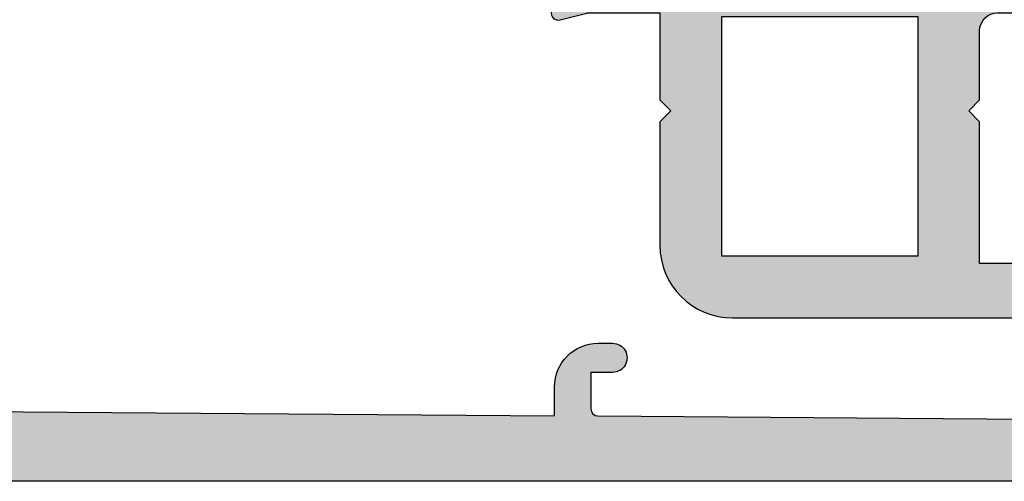
# Model space of a CAD drawing. Units: millimetres. Extents: x 772 to 34398, y -3322 to 9934.
# Drawn here: x 3127 to 3154, y -2400 to -2387 of the extents above; entities that cross this region are included whole.
import ezdxf

# ---------------------------------------------------------------- set-up
doc = ezdxf.new("R2010")
doc.units = ezdxf.units.MM
doc.header["$LTSCALE"] = 0.2
doc.layers.add('RI-HATCH-P', color=7, linetype='Continuous')
doc.layers.add('RI-PROFILE', color=7, linetype='Continuous')

# ---------------------------------------------------------------- blocks, each defined once
blk = doc.blocks.new('0e52502')
at = {"layer": 'RI-PROFILE'}
blk.add_lwpolyline([(-16.50302605471906, 11.63490000000002), (-16.50302605471906, 14.2003004629923), (-16.60272100471899, 14.29989999999999), (-16.96266913408481, 15.71635888361278, -0.2488684056216377), (-16.92705501062244, 15.90042806926656), (-16.5722094300687, 16.34018010745864, 0.1713859372707278), (-16.52785625779887, 16.46577495216783), (-16.52785625779888, 17.29621207943097, 0.4796563285018591), (-16.77114418058649, 17.49147128085495), (-19.43698514293181, 16.90046856804815, 1.187319999999977), (-19.31315471129808, 16.5262202090654), (-18.05205609744364, 14.76893610283354, -0.5226964515163425), (-18.20272100471904, 14.29989999999999), (-22.71802604619974, 14.29989999999999, -0.414213562373095), (-22.91802604619973, 14.49989999999998), (-22.91802604619978, 14.84629517670369, -0.1316880554407991), (-22.89121714450785, 14.94631939110629), (-22.05172100471908, 16.39989999999996, 0.9999999999999999), (-22.05172100471908, 16.79989999999999), (-23.34684565948125, 16.79989999999999, 0.2341990154023617), (-23.50599155035424, 16.72103044794044, -0.5300313375972932), (-24.9940083234208, 16.72103044794044, 0.2341990154023562), (-25.15315421429379, 16.79989999999999), (-26.44827886905595, 16.79989999999999, 0.9999999999999999), (-26.44827886905595, 16.39989999999996), (-25.60878272926719, 14.94631939110629, -0.1316880554407981), (-25.58197382757525, 14.84629517670369), (-25.58197382757531, 14.49989999999998, -0.414213562373095), (-25.7819738275753, 14.29989999999994), (-30.297278869056, 14.29989999999999, -0.5226964515163227), (-30.44794377633138, 14.76893610283354), (-29.18684516247696, 16.52622020906543, 1.187319999999977), (-29.06301473084323, 16.90046856804816), (-31.72885569318853, 17.49147128085501, 0.4796563285018513), (-31.97214361597614, 17.29621207943104), (-31.97214361597617, 16.46577495216785, 0.1713859372707268), (-31.92779044370634, 16.34018010745865), (-31.5729448631526, 15.90042806926658, -0.2488684056216527), (-31.53733073969022, 15.71635888361286), (-31.89727886905591, 14.29989999999999), (-31.89727886905591, 13.84790880424188, -0.1316267298107823), (-31.92406365764673, 13.74792635309935), (-32.47127886905598, 12.7999, 0.66316999999995), (-32.24927886905594, 12.50590000000002), (-31.5130853914121, 12.69369426566762, -0.06252172203363998), (-31.46365076190658, 12.69990000000001), (-29.49999993688736, 12.69990000000001), (-29.49999993688736, 10.29990000000001), (-29.19999993688735, 9.999899999999997), (-29.49999993688736, 9.699900000000014), (-29.49999993688736, 6.299900000000008, 0.4142100000000005), (-27.49999993688736, 4.299900000000008), (-17.00272096905594, 4.299900000000008, 0.414213562373095), (-16.50272096905594, 4.799900000000008), (-16.50272096905594, 5.799900000000008), (-20.69899993688749, 5.799900000000008), (-20.69899993688749, 9.699900000000014), (-20.99899993688747, 9.999899999999997), (-20.69899993688749, 10.2999), (-20.69899993688749, 12.19990000000004, -0.4142135623730742), (-20.19899993688749, 12.69990000000004), (-18.00302605471906, 12.69990000000004, -0.414213562373095), (-17.50302605471906, 12.19990000000004), (-17.50302605471906, 11.49770959600973, 0.5429311566556542), (-17.22169257950158, 11.31499433718046)], format="xyb", close=True, dxfattribs=at)
blk.add_lwpolyline([(-27.79899993688765, 12.59990000000001), (-22.39899993688765, 12.59990000000001), (-22.39899993688765, 5.999899999999997), (-27.79899993688765, 5.999899999999997)], close=True, dxfattribs=at)
blk = doc.blocks.new('0052504b')
blk.add_blockref('0e52502', (0, 0))
blk = doc.blocks.new('0052504')
at = {"layer": 'RI-HATCH-P'}
h = blk.add_hatch(color=256, dxfattribs=at)
h.paths.add_polyline_path([(1.997279030944071, 67.29999999999984, 0.4142135623730951), (1.497279030944071, 67.79999999999984), (-54.50272096905593, 67.79999999999973, 0.4142135623730951), (-55.00272096905593, 67.29999999999973), (-55.00272096905593, 64.79999999999973, 0.4142135623730951), (-54.00272096905593, 63.79999999999973), (-53.20272096905592, 63.79999999999973, 0.5176380902049882), (-52.91987825658128, 64.1999999999997, 0.517638090205048), (-53.20272096905597, 64.5999999999998), (-53.80272096905588, 64.59999999999985), (-53.80272096905588, 65.89999999999975, -0.4142135623730951), (-53.30272096905588, 66.39999999999975), (-48.50272096905593, 66.3999999999998), (-48.50272096905599, 64.59999999999974), (-49.10272096905589, 64.59999999999985, 0.517638090205388), (-49.38556368153058, 64.19999999999953, 0.5176380902047932), (-49.10272096905589, 63.79999999999973), (-48.50272096905593, 63.79999999999973, 0.4142135623730951), (-47.50272096905593, 64.79999999999973), (-47.50272096905593, 66.19999999999982), (-33.50272096905593, 65.99999999999977), (-33.50272096905593, 59.99999999999977), (-36.50272096905593, 59.99999999999977, 0.4142135623730951), (-38.00272096905593, 58.49999999999977), (-38.00272096905593, 56.49999999999977, 0.4142135623730951), (-37.50272096905593, 55.99999999999977), (-37.00272096905593, 55.99999999999977, 0.4142135623730951), (-36.50272096905593, 56.49999999999977), (-36.50272096905593, 58.49999999999977), (-33.50272096905587, 58.49999999999977), (-33.50272096905593, 48.09999999999997), (-33.20272096905592, 47.79999999999973), (-33.50272096905593, 47.49999999999977), (-33.50272096905599, 38.29989999999975), (-36.50272096905593, 38.29989999999975), (-36.50272096905593, 40.29989999999975, 0.4142135623730951), (-37.00272096905593, 40.79989999999975), (-37.50272096905593, 40.79989999999975, 0.4142135623730951), (-38.00272096905593, 40.29989999999975), (-38.00272096905593, 38.29989999999975, 0.4142135623730951), (-36.50272096905593, 36.79989999999975), (-33.44528989506995, 36.79989999999981, 0.1454793894053471), (-32.57163095052005, 37.0607807119261, 0.1860654965198939), (-32.48759656556035, 37.17755928109017, -0.87961605922923), (-31.89727886905587, 37.10195718122321), (-31.53733073968959, 35.88344111638486, -0.2488684056187831), (-31.57294486315266, 35.69937193073321), (-31.92779044370627, 35.25961989254131, 0.1713859372707526), (-31.97214361597611, 35.1340250478321), (-31.97214361597611, 34.30358792056882, 0.4796563285018403), (-31.72885569318845, 34.10832871914477), (-29.03589814443887, 34.70534303442662, 1.106881678531177), (-29.18684516247691, 35.07357979093439), (-30.44794377633229, 36.83086389716755, -0.5226964515146123), (-30.29727886905596, 37.29989999999981), (-25.78197382757526, 37.29989999999981, -0.414213562373095), (-25.58197382757527, 37.09989999999982), (-25.58197382757527, 36.69989999999979), (-26.44827886905597, 35.19989999999979, 1), (-26.44827886905597, 34.79989999999981), (-25.22833851957529, 34.79989999999981, 0.2421049952287838), (-25.06563942210141, 34.88358575460722, -0.5143590585735336), (-23.43436045167243, 34.88358575460711, 0.2421049952287607), (-23.27166135419878, 34.79989999999981), (-22.05172100471907, 34.79989999999981, 0.2820999417722802), (-21.87349589595954, 34.90914863302572, 0.1139585530178549), (-21.89975935005344, 34.99524291641438), (-22.01606818457645, 35.19669653557878, 0.04483550993379951), (-22.05172100471907, 35.19989999999984), (-22.91802604619977, 36.6998999999999), (-22.91802604619966, 37.09989999999988, -0.4142135623730118), (-22.71802604619967, 37.29989999999981), (-18.20272100471908, 37.29989999999992, -0.5226964515147647), (-18.05205609744274, 36.83086389716743), (-19.31315471129801, 35.07357979093445, 0.1108355198912578), (-19.39758818189046, 35.09691381910841), (-19.47817718879332, 34.95732402646303, 0.1097598192671007), (-19.54329973723463, 34.75042431301466, 0.1154218663173889), (-19.46410172933702, 34.70534303442685), (-16.77114418058659, 34.10832871914482, 0.4796563285019228), (-16.52785625779893, 34.30358792056882), (-16.52785625779882, 35.13402504783198, 0.1713859372706881), (-16.5722094300686, 35.2596198925412), (-16.98971226998498, 35.7770216437977), (-16.96738182982693, 35.8648958338722, -0.02393208263785735), (-16.96266913408465, 35.88344111638747), (-16.60272100471894, 37.29989999999981), (-16.50272096905593, 37.39990003566299), (-16.50272096905593, 40.49989999999974), (-8.002720969055986, 40.4998999999998), (-8.002720969055929, 38.59989999999982, 0.4142135623730951), (-7.502720969055929, 38.09989999999982), (-5.902720969055906, 38.09989999999982, 1), (-5.902720969055963, 38.89999999999986), (-6.80272096905594, 38.89999999999975), (-6.802720969055883, 39.9998999999998, -0.4142135623730951), (-6.302720969055883, 40.4998999999998), (0.2972790309441393, 40.4998999999998, -0.4142135623730951), (0.7972790309441393, 39.9998999999998), (0.7972790309441393, 38.89999999999969), (-0.1027209690559516, 38.89999999999975, 1), (-0.1027209690559516, 38.09989999999982), (1.497279030944071, 38.09989999999982, 0.4142135623730951), (1.997279030944071, 38.59989999999982)])
h.paths.add_polyline_path([(0.3972790309440484, 42.09989999999976), (-16.50272096905599, 42.09989999999982), (-16.50272096905587, 56.99999999999972), (-12.00272096905587, 56.99999999999983), (-12.00272096905593, 66.19999999999987), (0.3972790309440484, 66.19999999999993)], flags=16)
h.paths.add_polyline_path([(-13.60272096905595, 58.5999999999998), (-17.30271488765999, 58.5999999999998, 0.4142135623676719), (-18.30272096905594, 57.59999391858537), (-18.302720969056, 56.59999999999974), (-18.10272096905595, 56.59999999999985), (-18.10272096905595, 47.79999999999978), (-18.30272096905594, 47.79999999999978), (-18.30272096905594, 43.79999999999978), (-18.10272096905595, 43.79999999999978), (-18.10272096905595, 41.09999999999974), (-18.30272096905594, 41.09999999999974), (-18.30272096905594, 39.09989999999988), (-19.80272096905594, 39.09989999999971), (-19.802720969056, 38.89989999999972), (-23.49999993699089, 38.89989999999977, 0.1225999999835355), (-24.24999993688715, 38.71289999999976, 0.1225999999989272), (-24.99999993688044, 38.89989999999977), (-30.20272096905592, 38.89989999999977), (-30.20272096905597, 39.09989999999988), (-31.70272096905592, 39.09989999999982), (-31.70272096905592, 41.09999999999974), (-31.90272096905596, 41.09999999999985), (-31.90272096905596, 43.79999999999973), (-31.70272096905592, 43.79999999999984), (-31.70272096905592, 47.79999999999973), (-31.90272096905602, 47.79999999999984), (-31.90272096905596, 64.49999999999977), (-31.70272096905592, 64.49999999999983), (-31.70272096905592, 65.99999999999977), (-30.20272096905597, 65.99999999999972), (-30.20272096905592, 66.19999999999976), (-15.30272096905594, 66.19999999999976), (-15.30272096905588, 65.99999999999977), (-13.80272096905594, 65.99999999999983), (-13.80272096905594, 64.49999999999983), (-13.60272096905601, 64.49999999999972)], flags=16)
h.paths.add_polyline_path([(-20.69899993688745, 9.699900000000014), (-20.9989999368874, 9.999900000000082), (-20.6989999368875, 10.29989999999992), (-20.6989999368875, 12.19989999999996, -0.4142135623731076), (-20.1989999368875, 12.69990000000001), (-18.00302605471904, 12.69990000000007, -0.4142135623730951), (-17.50302605471904, 12.19990000000007), (-17.50302605471904, 11.49770959600971, 0.5429311566556542), (-17.22169257950156, 11.31499433718045), (-16.50302605471899, 11.63490000000002), (-16.50302605471904, 14.2003004629924), (-16.60272100471883, 14.29989999999992), (-16.96266913408476, 15.71635888361266, -0.2488684056217892), (-16.92705501062244, 15.90042806926658), (-16.57220943006865, 16.34018010745871, 0.1713859372706289), (-16.52785625779887, 16.46577495216786), (-16.52785625779887, 17.29621207943097, 0.4796563285018592), (-16.77114418058648, 17.49147128085497), (-19.4641017293373, 16.89445696557294, 1.106881678525739), (-19.31315471129807, 16.5262202090654), (-18.05205609744382, 14.76893610283383, -0.5226964515167808), (-18.20272100471908, 14.29989999999998), (-22.71802604619972, 14.29989999999998, -0.4142135623730119), (-22.91802604619971, 14.49989999999991), (-22.91802604619977, 14.89989999999995), (-22.05172100471907, 16.39989999999989, 1), (-22.05172100471907, 16.79989999999998), (-23.34684565948129, 16.79989999999998, 0.2341990154023989), (-23.50599155035428, 16.72103044794039, -0.5300313375971126), (-24.99400832342059, 16.72103044794017, 0.2341990154027667), (-25.15315421429375, 16.79989999999998), (-26.44827886905597, 16.79989999999998, 0.2822473607222815), (-26.62655351847224, 16.69055400915295, 0.1140681485910892), (-26.60028410196639, 16.60437336747816), (-26.48409886364664, 16.40313382407652, 0.04504832492952723), (-26.44827886905597, 16.39989999999989), (-25.58197382757521, 14.8999), (-25.58197382757533, 14.49989999999985, -0.4142135623730119), (-25.78197382757537, 14.29989999999992), (-30.29727886905596, 14.29989999999998, -0.5226964515169659), (-30.44794377633104, 14.768936102834), (-29.18684516247697, 16.5262202090654, 0.1109125093308458), (-29.10235091624224, 16.50288321828731), (-29.02186626325459, 16.64229225747835, 0.1098652099699272), (-28.95672580814085, 16.84939946962817, 0.1153775431820966), (-29.03589814443797, 16.894456965573), (-31.72885569318851, 17.49147128085502, 0.4796563285018512), (-31.97214361597617, 17.29621207943103), (-31.97214361597617, 16.46577495216786, 0.1713859372707268), (-31.92779044370633, 16.34018010745865), (-31.51028760379, 15.82277835620215), (-31.53261804394839, 15.73490416612623, -0.02393208263514962), (-31.53733073969016, 15.71635888361305), (-31.89727886905587, 14.29989999999998), (-31.89727886905587, 13.7943298245616), (-32.47145879224041, 12.79958829097433, 0.662522310616237), (-32.24927886903981, 12.50590000000409), (-31.48875759246022, 12.69990000000001), (-29.49999993688738, 12.69990000000001), (-29.49999993688738, 10.29989999999998), (-29.19999993688737, 9.999899999999968), (-29.49999993688738, 9.699900000000014), (-29.49999993688738, 6.29991216279177, 0.4142135623676738), (-27.49998777405858, 4.29989999999998), (-17.00272096905593, 4.29989999999998, 0.4142135623730951), (-16.50272096905593, 4.79989999999998), (-16.50272096905593, 5.79989999999998), (-20.6989999368875, 5.79989999999998)])
h.paths.add_polyline_path([(-22.39899993688766, 5.999899999999968), (-27.79899993688764, 5.999899999999968), (-27.79899993688764, 12.59989999999999), (-22.39899993688766, 12.59989999999999)], flags=16)
blk.add_blockref('0052504b', (0, 0))
blk = doc.blocks.new('0e50538')
at = {"layer": 'RI-PROFILE'}
for points in [[(36.56619999999995, -26.80005000000003), (62.1662, -27.00004999999999), (62.1662, -26.20005, -0.4142135623730951), (63.36619999999999, -25.00005000000002), (63.76619999999997, -25.00005000000002, -1.001250000000009), (63.7652, -25.80005000000003), (63.1662, -25.80005000000003), (63.1662, -26.80105193559703, 0.4120549048147065), (63.36472486562937, -27.00104649546952), (83.56619999999997, -27.15005000000005)], [(94.06619999999997, -28.80005000000008), (19.36619999999998, -28.80005000000003, -0.4142135623730948)]]:
    blk.add_lwpolyline(points, format="xyb", dxfattribs=at)
blk = doc.blocks.new('0050538b')
blk.add_blockref('0e50538', (0, 0))
blk = doc.blocks.new('0050538')
at = {"layer": 'RI-HATCH-P'}
h = blk.add_hatch(color=256, dxfattribs=at)
edge = h.paths.add_edge_path()
edge.add_line((43.88075447021978, 26.24136480965908), (44.30894121479174, 26.48877271137079))
edge.add_arc((44.05879398974558, 26.92170037946527), 0.5000000000000208, 300.0194825740751, 360.0000000000009)
edge.add_line((44.55879398974561, 26.92170037946528), (44.55879398974561, 29.69998764418878))
edge.add_arc((44.05879398974561, 29.69998764418878), 0.5, 0, 90)
edge.add_line((44.05879398974561, 30.19998764418878), (18.5577939897456, 30.19998764418878))
edge.add_arc((18.5577939897456, 29.69998764418878), 0.5000000000000002, 90, 180)
edge.add_line((18.0577939897456, 29.69998764418878), (18.05779398974557, 29.19998764418881))
edge.add_arc((18.55779398974557, 29.19998764418881), 0.5, 180, 270)
edge.add_line((18.55779398974557, 28.69998764418881), (23.05879398974561, 28.69998764418878))
edge.add_line((23.05879398974561, 28.69998764418878), (23.05879398974561, 19.49998764418879))
edge.add_line((23.05879398974561, 19.49998764418879), (23.35879398974562, 19.19998764418878))
edge.add_line((23.35879398974562, 19.19998764418878), (23.05879398974561, 18.89998764418877))
edge.add_line((23.05879398974561, 18.89998764418877), (23.05879398974561, 10.42340837696761))
edge.add_arc((21.55879398974558, 10.42340837696766), 1.500000000000028, 315.01409886625834, 359.9999999999982, ccw=False)
edge.add_line((22.61971512779542, 9.363009235682114), (21.19709470243323, 7.939688504906569))
edge.add_arc((20.13617356438331, 9.000087646192247), 1.500000000000179, 270.00029930408044, 315.0140988662572, ccw=False)
edge.add_line((20.13618140014582, 7.500087646212534), (0.984733484804238, 7.500987644188768))
edge.add_arc((0.9847334848042624, 6.500987644188771), 0.999999999999996, 90.0000000000014, 179.9999999999986)
edge.add_line((-0.0152665151957336, 6.500987644188796), (-0.0152665151957621, 4.969684219970018))
edge.add_arc((0.0172166767909431, 4.823238609015899), 0.1500049156840228, 17.757175629953508, 102.5063325564521, ccw=False)
edge.add_arc((-36.77144040916324, -6.747763902613256), 38.71544584422855, 15.423539972843514, 17.460888651969412, ccw=False)
edge.add_line((0.5497158521182685, 3.548693849371261), (0.7653668148877415, 2.196029559069899))
edge.add_arc((0.2715314715023074, 2.117400410380041), 0.5000558862770255, -27.004835627034822, 9.046773988688415, ccw=False)
edge.add_line((0.7170653670485195, 1.890342185865449), (0.3248434231074526, 1.120563278197067))
edge.add_arc((0.7704855042394295, 0.8934944523201052), 0.5001570914830477, 152.9997096957906, 178.9841227022087)
edge.add_line((0.2704070271924053, 0.9023619748101054), (0.2482409602022244, -0.3720624895949528))
edge.add_arc((0.4481982058704379, -0.375555510487688), 0.1999877528504567, 178.9992110554815, 288.0025100939923)
edge.add_line((0.5100061526424611, -0.5657524584285057), (1.285497636029518, -0.3137800012151501))
edge.add_arc((0.9764616785914736, 0.6372794244107909), 1.000008626993584, 288.0009818069698, 333.0003447352884)
edge.add_line((1.867478621049372, 0.1832903691301908), (2.71802438231623, 2.086366646632257))
edge.add_line((2.71802438231623, 2.086366646632257), (3.037294054836522, 2.190103651643966))
edge.add_arc((2.94206818674418, 2.367784119814754), 0.2015894707650437, 298.1885871813972, 468.0401039892055)
edge.add_line((2.879639433803177, 2.559463449763399), (2.815157801998338, 2.538512097544696))
edge.add_line((2.815157801998338, 2.538512097544696), (1.992055912589435, 3.671512618132226))
edge.add_arc((3.610096248672581, 4.847112714762414), 2.000022528970353, 191.2424307522756, 216.0005789558318, ccw=False)
edge.add_arc((1.942632572977765, 4.515712362976032), 0.299945681584424, 107.99382594839841, 191.251761003656, ccw=False)
edge.add_line((1.849975000000071, 4.800987644188809), (6.088145000000068, 4.800987644188751))
edge.add_arc((6.088143178161376, 4.600985822350041), 0.2000018218470074, 0.0005219135940137676, 89.99947808641411, ccw=False)
edge.add_line((6.288145000000084, 4.600987644188762), (6.288145000000084, 4.054587644188757))
edge.add_arc((6.088152029322741, 4.054577240533259), 0.1999929709479434, -29.997721040375893, 0.0029805325102074676, ccw=False)
edge.add_line((6.261355000000079, 3.954587644188791), (5.536675000000073, 2.700987644188785))
edge.add_arc((5.536675000000073, 2.500987644188796), 0.1999999999999886, 90, 270)
edge.add_line((5.536675000000073, 2.300987644188808), (7.036675000000073, 2.300987644188751))
edge.add_arc((7.036674773136519, 2.801006278244455), 0.5000186340557555, 270.0000259956794, 309.9718010759168)
edge.add_line((7.357892000000062, 2.417811644188759), (10.44379398974559, 5.500987644188796))
edge.add_line((10.44379398974559, 5.500987644188796), (21.24869560721721, 5.500987644188796))
edge.add_arc((21.24869560721728, 7.000987644188777), 1.49999999999998, 269.9999999999977, 315.0079511211684)
edge.add_line((22.30950296003591, 5.940474673874007), (24.62888507495679, 8.260500614503512))
edge.add_arc((25.68969242777548, 7.199987644188785), 1.499999999999994, 90, 135.007951121171, ccw=False)
edge.add_line((25.68969242777548, 8.69998764418878), (28.85496975734985, 8.69998764418878))
edge.add_line((28.85496975734985, 8.69998764418878), (31.24979398974558, 6.312187644188782))
edge.add_arc((31.56541857688071, 6.700021419007746), 0.5000339157442745, 230.8608183294907, 270.0430162316531)
edge.add_line((31.56579398974561, 6.199987644188753), (33.06579398974561, 6.199987644188753))
edge.add_arc((33.06579398974561, 6.39998764418874), 0.1999999999999886, 270, 450)
edge.add_line((33.06579398974561, 6.599987644188729), (32.22629784995684, 8.05356825308246))
edge.add_arc((32.39948894826492, 8.15359246748498), 0.1999999999999955, 179.9999999999868, 210.0080103831945, ccw=False)
edge.add_line((32.19948894826492, 8.153592467485026), (32.19948894826494, 8.499987644188764))
edge.add_arc((32.39948894826492, 8.499987644188764), 0.1999999999999886, 90, 180, ccw=False)
edge.add_line((32.39948894826492, 8.699987644188754), (36.91479398974563, 8.699987644188754))
edge.add_arc((36.82208889143311, 8.414670689300259), 0.299999999999959, -38.38363560497447, 71.99999999999147, ccw=False)
edge.add_line((37.05725014132547, 8.22839351262786), (35.76567476245049, 6.493386254843442))
edge.add_arc((35.66840750454103, 6.318616074996385), 0.2000138375837991, 60.90214664712796, 260.4813986425894)
edge.add_line((35.63533165632185, 6.121356034720661), (38.29045217862683, 5.483917994517554))
edge.add_arc((38.33714125139802, 5.678391978597051), 0.1999999999999642, 256.4999999999958, 359.0000000000029)
edge.add_line((38.53711079042926, 5.674901497309605), (38.55160391669489, 6.505212144976013))
edge.add_arc((38.35163437766348, 6.50870262626345), 0.2000000000001216, 359.0000000000067, 397.9008220598487)
edge.add_line((38.50944943190434, 6.631561930571281), (38.16233262735339, 7.077439901692201))
edge.add_arc((38.32014768159415, 7.200299205999979), 0.200000000000005, 161.9999999999922, 217.9008220598555, ccw=False)
edge.add_line((38.12993637833513, 7.262102604874996), (38.51479398974562, 8.502044825412241))
edge.add_arc((38.8147939897456, 8.502044825412254), 0.2999999999999758, 14.621178922699414, 180.0000000000024, ccw=False)
edge.add_arc((39.29860195422945, 8.628258348863643), 0.2000000000000416, 194.6211789227115, 236.8194310620755)
edge.add_arc((40.0647995027537, 9.799998035695644), 1.600011634616603, 236.8194310620719, 270.071421803474)
edge.add_line((40.06679398974558, 8.199987644188722), (42.95879398974558, 8.19998764418878))
edge.add_arc((42.9587939897456, 9.799987644188787), 1.600000000000008, 269.9999999999995, 359.9999999999995)
edge.add_line((44.5587939897456, 9.799987644188773), (44.55879398974561, 11.19167494224311))
edge.add_arc((44.05879398974558, 11.19167494224313), 0.5000000000000214, 359.9999999999972, 419.9992199872712)
edge.add_line((44.30879988466657, 11.62468424064766), (43.35879398974561, 12.1731876441888))
edge.add_arc((43.25879256968111, 11.99998502305339), 0.1999985799526898, 59.99929536500285, 179.9992490946898)
edge.add_line((43.0587939897456, 11.99998764418879), (43.0587939897456, 9.799987644188773))
edge.add_line((43.0587939897456, 9.799987644188773), (40.0587939897456, 9.799987644188773))
edge.add_line((40.0587939897456, 9.799987644188773), (40.05879398974561, 18.89998764418877))
edge.add_line((40.05879398974561, 18.89998764418877), (39.75879398974561, 19.19998764418878))
edge.add_line((39.75879398974561, 19.19998764418878), (40.05879398974561, 19.49998764418879))
edge.add_line((40.05879398974561, 19.49998764418879), (40.05879398974561, 28.39998764418877))
edge.add_line((40.05879398974561, 28.39998764418877), (43.0587939897456, 28.39998764418877))
edge.add_line((43.0587939897456, 28.39998764418877), (43.0587939897456, 26.40098764418878))
edge.add_line((43.0587939897456, 26.40098764418878), (43.72891185338751, 26.2213560496962))
edge.add_arc((43.78069558020129, 26.41453587689685), 0.1999999999999952, 254.9940926040748, 300.0194825740808)
h.paths.add_polyline_path([(38.25879398974561, 21.19998764418878), (38.25879398974561, 17.19998764418878), (38.45879398974559, 17.19998764418878), (38.45879398974559, 12.50008764418877), (38.25879398974561, 12.50008764418877), (38.25879398974559, 10.49998764418879), (36.75879398974559, 10.49998764418879), (36.75879398974559, 10.29998764418877), (26.35879398974562, 10.29998764418877), (26.35879398974562, 10.49998764418879), (24.85879398974562, 10.49998764418879), (24.85879398974562, 12.50008764418877), (24.65879398974563, 12.50008764418877), (24.65879398974563, 17.19998764418878), (24.85879398974562, 17.19998764418878), (24.85879398974562, 21.19998764418878), (24.65879398974563, 21.19998764418878), (24.65879398974563, 26.4000876441888), (24.85879398974562, 26.4000876441888), (24.85879398974562, 28.39998764418877), (26.35879398974562, 28.39998764418877), (26.35879398974562, 28.59998764418879), (36.75879398974561, 28.59998764418879), (36.75879398974561, 28.39998764418877), (38.25879398974561, 28.39998764418877), (38.25879398974561, 26.4000876441888), (38.45879398974559, 26.4000876441888), (38.45879398974559, 21.19998764418878)], flags=16)
edge = h.paths.add_edge_path()
edge.add_line((36.06619999999997, -19.10024999999999), (36.06619999999995, -26.30005000000003))
edge.add_arc((36.56619999999995, -26.30005000000003), 0.5, 180, 270)
edge.add_line((36.56619999999995, -26.80005000000003), (62.1662, -27.00004999999999))
edge.add_line((62.1662, -27.00004999999999), (62.1662, -26.20005000000001))
edge.add_arc((63.36619999999999, -26.20005000000001), 1.199999999999988, 90, 180, ccw=False)
edge.add_line((63.36619999999999, -25.00005000000002), (63.76619999999997, -25.00005000000002))
edge.add_arc((63.76619968789012, -25.40005062460989), 0.4000006246099902, -90.14319466780171, 89.9999552936273, ccw=False)
edge.add_line((63.7652, -25.80005000000003), (63.1662, -25.80005000000003))
edge.add_line((63.1662, -25.80005000000003), (63.1662, -26.80105193559703))
edge.add_arc((63.36620000000001, -26.80105193559703), 0.2000000000000099, 180, 269.5774013000789)
edge.add_line((63.36472486562937, -27.00104649546953), (83.56619999999997, -27.15005000000005))
edge.add_line((83.56619999999997, -27.15005000000005), (83.56619999999997, -27.00005000000004))
edge.add_line((83.56619999999997, -27.00005000000004), (84.06619999999995, -27.00005000000004))
edge.add_arc((84.06619999999995, -26.50005000000005), 0.5000000000000002, 270, 360)
edge.add_line((84.56619999999997, -26.50005000000005), (84.56619999999997, -25.80005000000006))
edge.add_line((84.56619999999997, -25.80005000000006), (83.96619999999996, -25.80005000000006))
edge.add_arc((83.96619999999999, -25.40005000000004), 0.4000000000000199, 90.00000000000199, 269.99999999999795, ccw=False)
edge.add_line((83.96619999999996, -25.00005000000002), (86.66619999999998, -25.00005000000002))
edge.add_arc((86.66619999999998, -25.40005000000005), 0.4000000000000341, -89.9999999999979, 89.9999999999979, ccw=False)
edge.add_line((86.66619999999998, -25.80005000000009), (85.76619999999998, -25.80005000000006))
edge.add_line((85.76619999999998, -25.80005000000006), (85.76619999999996, -26.90005000000005))
edge.add_arc((86.26619999999996, -26.90005000000005), 0.5, 180, 270)
edge.add_line((86.26619999999996, -27.40005000000005), (92.86619999999996, -27.40005000000005))
edge.add_arc((92.86619999999996, -26.90005000000005), 0.5000000000000002, 270, 360)
edge.add_line((93.36619999999998, -26.90005000000005), (93.36619999999998, -25.80005000000006))
edge.add_line((93.36619999999998, -25.80005000000006), (92.46619999999999, -25.80005000000006))
edge.add_arc((92.46619999999999, -25.40005000000005), 0.4000000000000057, 90, 270, ccw=False)
edge.add_line((92.46619999999999, -25.00005000000005), (94.06619999999997, -25.00005000000005))
edge.add_arc((94.06619999999997, -25.50005000000004), 0.5000000000000002, 0, 90, ccw=False)
edge.add_line((94.56619999999997, -25.50005000000004), (94.56619999999997, -28.30005000000009))
edge.add_arc((94.06619999999997, -28.30005000000009), 0.5, -90, 0, ccw=False)
edge.add_line((94.06619999999997, -28.80005000000009), (19.36619999999998, -28.80005000000003))
edge.add_arc((19.36619999999997, -28.30005000000003), 0.5000000000000002, 180, 270, ccw=False)
edge.add_line((18.86619999999998, -28.30005000000003), (18.86619999999999, -27.30005000000003))
edge.add_arc((19.36619999999999, -27.30005000000003), 0.5, 90, 180, ccw=False)
edge.add_line((19.36619999999999, -26.80005000000003), (19.86619999999999, -26.80005000000003))
edge.add_arc((19.86619999999999, -27.30005000000003), 0.5000000000000002, 0, 90, ccw=False)
edge.add_line((20.36619999999999, -27.30005000000003), (20.36619999999999, -27.40005000000002))
edge.add_line((20.36619999999999, -27.40005000000002), (27.06619999999998, -27.40005000000002))
edge.add_line((27.06619999999998, -27.40005000000002), (27.06619999999998, -20.60005000000004))
edge.add_line((27.06619999999998, -20.60005000000004), (27.36619999999999, -20.30005000000003))
edge.add_line((27.36619999999999, -20.30005000000003), (27.06619999999998, -20.00000000000003))
edge.add_line((27.06619999999998, -20.00000000000003), (27.06619999999998, -19.10005000000004))
edge.add_line((27.06619999999998, -19.10005000000004), (27.36619999999999, -18.80005000000003))
edge.add_line((27.36619999999999, -18.80005000000003), (27.06619999999998, -18.50005000000001))
edge.add_line((27.06619999999998, -18.50005000000001), (27.06619999999998, -17.49735000000001))
edge.add_arc((26.06619089080632, -17.49735910919367), 1.00000910923515, 0.0005219135974011, 89.9994780864026)
edge.add_line((26.06619999999998, -16.49735000000001), (0.9879334848041594, -16.498725))
edge.add_arc((0.9879334848041595, -15.49872500000001), 1, 180, 270, ccw=False)
edge.add_line((-0.0120665151958406, -15.49872500000001), (-0.0120665151958406, -13.96742157578123))
edge.add_arc((0.0204166767909332, -13.82097596482719), 0.1500049156839588, 257.4936674435155, 342.2428243700373)
edge.add_arc((-36.76824039978813, -2.249973455868272), 38.71544583448415, 342.539111347637, 344.5764600272323)
edge.add_line((0.5529158521135287, -12.54643120521183), (0.7685668148830019, -11.19376691491044))
edge.add_arc((0.274731471497689, -11.11513776622056), 0.5000558862769088, 350.9532260113072, 387.0048356270427)
edge.add_line((0.7202653670437656, -10.88807954170596), (0.3280434231027698, -10.11830063403761))
edge.add_arc((0.7736855042345308, -9.891231808160503), 0.5001570914829196, 181.0158772978078, 207.0002903042351, ccw=False)
edge.add_line((0.2736070271876372, -9.900099330650647), (0.2514409601974989, -8.625674866245559))
edge.add_arc((0.4513982058657123, -8.622181845352825), 0.1999877528504566, 71.99748990600767, 181.0007889445185, ccw=False)
edge.add_line((0.5132061526377357, -8.431984897412008), (1.288697636024778, -8.683957354625333))
edge.add_arc((0.9796616785867374, -9.635016780251373), 1.000008626993675, 26.99965526471351, 71.99901819303199, ccw=False)
edge.add_line((1.870678621044703, -9.181027724970702), (2.721224382311532, -11.08410400247271))
edge.add_line((2.721224382311532, -11.08410400247271), (3.04049405483181, -11.18784100748439))
edge.add_arc((2.945268186739442, -11.36552147565519), 0.2015894707650677, -108.04010398921179, 61.81141281859749, ccw=False)
edge.add_line((2.882839433798408, -11.55720080560385), (2.81835780199367, -11.53624945338524))
edge.add_line((2.81835780199367, -11.53624945338524), (1.995255912584752, -12.66924997397268))
edge.add_arc((3.613296248668161, -13.84485007060303), 2.000022528970658, 143.999421044169, 168.7575692477232)
edge.add_arc((1.945832572929411, -13.51344971876341), 0.2999456815312524, 168.7482390046718, 252.006174059928)
edge.add_line((1.853175000009599, -13.79872499993908), (6.091345000000047, -13.79872499999999))
edge.add_arc((6.091343178161324, -13.59872317816134), 0.2000018218469509, 270.0005219135943, 359.9994780864141)
edge.add_line((6.291344999999978, -13.59872500000003), (6.291344999999978, -13.05232500000002))
edge.add_arc((6.091352029322286, -13.05231459634456), 0.1999929709482925, 359.9970194675006, 389.9977210403493)
edge.add_line((6.264554999999973, -12.952325), (5.539874999999994, -11.69872499999999))
edge.add_arc((5.539874999999994, -11.498725), 0.1999999999999886, 90, 270, ccw=False)
edge.add_line((5.539874999999994, -11.29872500000002), (7.039874999999994, -11.29872500000002))
edge.add_arc((7.03987477313642, -11.79874363405578), 0.5000186340558126, 50.028198924085586, 89.99997400431818, ccw=False)
edge.add_line((7.361091999999986, -11.41554900000002), (10.44699398974558, -14.49872500000001))
edge.add_line((10.44699398974558, -14.49872500000001), (11.52626083179211, -14.49872500000001))
edge.add_line((11.52626083179211, -14.49872500000001), (27.41470000000004, -14.49990000000002))
edge.add_arc((27.41475350156885, -11.49987129542049), 3.000028705056599, 269.9989782050802, 314.9030070210161)
edge.add_line((29.53250000000003, -13.62480000000002), (31.25160000000005, -11.91140000000004))
edge.add_arc((31.56719095429648, -12.29913974395163), 0.4999397558440148, 89.98750277695513, 129.1429942185418, ccw=False)
edge.add_line((31.56730000000005, -11.79920000000001), (33.06600000000003, -11.80000000000004))
edge.add_arc((33.06600000000003, -12.00000000000003), 0.1999999999999886, -90, 90, ccw=False)
edge.add_line((33.06600000000003, -12.20000000000001), (32.22650386021121, -13.65358060889375))
edge.add_arc((32.39969495851931, -13.75360482329619), 0.1999999999999812, 149.991989616829, 180.0000000000275)
edge.add_line((32.19969495851933, -13.75360482329628), (32.19969495851933, -14.10000000000005))
edge.add_arc((32.39969495851932, -14.10000000000005), 0.1999999999999886, 180, 270)
edge.add_line((32.39969495851932, -14.30000000000004), (36.91500000000002, -14.30000000000004))
edge.add_arc((36.82229490168749, -14.01468304511153), 0.2999999999999793, 288.0000000000115, 398.3836356049749)
edge.add_line((37.05745615157986, -13.82840586843912), (35.76588077270492, -12.09339861065476))
edge.add_arc((35.66861351479542, -11.9186284308077), 0.2000138375838115, 99.51860135742038, 299.0978533528817, ccw=False)
edge.add_line((35.63553766657621, -11.72136839053198), (38.2906581888812, -11.08393035032887))
edge.add_arc((38.33734726165236, -11.27840433440845), 0.2000000000000396, 1.000000000012676, 103.49999999999062, ccw=False)
edge.add_line((38.53731680068367, -11.27491385312095), (38.55180992694929, -12.10522450078733))
edge.add_arc((38.3518403879179, -12.10871498207478), 0.2000000000001148, -37.90082205984288, 0.9999999999990905, ccw=False)
edge.add_line((38.50965544215876, -12.23157428638259), (38.16253863760784, -12.67745225750352))
edge.add_arc((38.32035369184865, -12.8003115618113), 0.200000000000062, 142.0991779401535, 197.9999999999995)
edge.add_line((38.13014238858956, -12.86211496068631), (38.51500000000001, -14.30009030048953))
edge.add_arc((36.91500000000002, -14.30009030048964), 1.599999999999994, -90.00609464730297, 3.979039320256561e-12, ccw=False)
edge.add_line((36.91482980534085, -15.90009029143769), (36.06600000000003, -15.90000000000003))
edge.add_line((36.06600000000003, -15.90000000000003), (36.06600000000003, -18.50000000000003))
edge.add_line((36.06600000000003, -18.50000000000003), (35.76599999999996, -18.80005000000003))
edge.add_line((35.76599999999996, -18.80005000000003), (36.06619999999997, -19.10024999999999))
h.paths.add_polyline_path([(32.316, -15.9), (32.316, -16.10000000000002), (30.816, -16.10000000000002), (30.816, -15.9), (28.66600000000003, -15.9), (28.66600000000003, -19.524), (28.86600000000001, -19.524), (28.86600000000001, -21.024), (28.66600000000003, -21.024), (28.66600000000003, -27.20000000000002), (30.816, -27.20000000000002), (30.816, -27), (32.316, -27), (32.316, -27.20000000000002), (34.46600000000001, -27.20000000000002), (34.46600000000001, -21.024), (34.26600000000002, -21.024), (34.26600000000002, -19.524), (34.46600000000001, -19.524), (34.46600000000001, -15.9)], flags=17)
blk.add_blockref('0050538b', (0, 0))

msp = doc.modelspace()

# ---------------------------------------------------------------- block references
for name, p in [('0052504', (3173.788452646727, -2399.830506676338)), ('0050538', (3079.219531614554, -2371.230505012446))]:
    msp.add_blockref(name, p)

doc.saveas('drawing.dxf')
